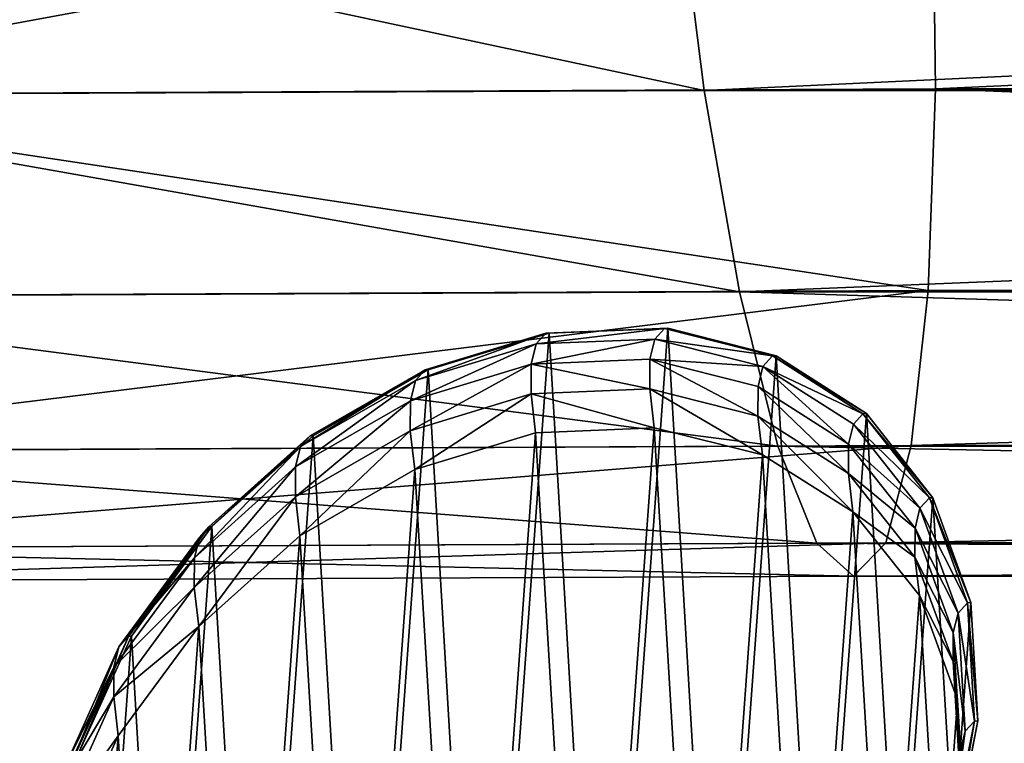
# Model space of a CAD drawing. Extents: x -6152 to 4366, y -2292 to 4638.
# Drawn here: x -27 to -22, y 427 to 431 of the extents above; entities that cross this region are included whole.
import ezdxf

# ---------------------------------------------------------------- set-up
doc = ezdxf.new("R2010")
doc.units = 0
doc.layers.get('0').update_dxf_attribs({"color": 13, "linetype": 'CONTINUOUS'})

# ---------------------------------------------------------------- blocks, each defined once
blk = doc.blocks.new('GROUP_3')
at = {"color": 7}
mesh = blk.add_polyface(dxfattribs=at)
corners = [(554.7329, 537.3926, 158.0516), (516.8778, 574.7972, 156.2601), (481.205, 535.1044, 135.4871)]
mesh.append_faces([[corners[k] for k in face] for face in [(0, 1, 2)]], dxfattribs={"color": 7})
mesh = blk.add_polyface(dxfattribs=at)
corners = [(554.7329, 537.3926, 158.0516), (519.0601, 497.6999, 132.7855), (481.205, 535.1044, 135.4871)]
mesh.append_faces([[corners[k] for k in face] for face in [(0, 1, 2)]], dxfattribs={"color": 7})
blk = doc.blocks.new('COMPONENT_1')
at = {"color": 31}
for p, q in [((428.1572, 252.3967, 107.0609), (428.0092, 253.5691, 107.6829)), ((429.2973, 253.5768, 95.6686), (429.3121, 252.4036, 96.2892)), ((422.7744, 252.3739, 96.2588), (429.3121, 252.4036, 96.2892)), ((429.3121, 252.4036, 96.2892), (429.2761, 251.3959, 97.277)), ((429.3121, 252.4036, 96.2892), (454.5843, 252.4039, 96.4543)), ((422.7744, 252.3723, 107.0359), (428.1572, 252.3967, 107.0609)), ((428.1572, 252.3967, 107.0609), (453.0383, 252.397, 107.2235)), ((428.3331, 251.3903, 106.072), (428.1572, 252.3967, 107.0609)), ((422.7744, 251.3664, 97.2467), (429.2761, 251.3959, 97.277)), ((422.7744, 251.365, 106.0462), (428.3331, 251.3903, 106.072)), ((428.3331, 251.3903, 106.072), (453.1102, 251.3906, 106.2339)), ((428.5248, 250.6184, 104.7836), (428.3331, 251.3903, 106.072)), ((429.2761, 251.3959, 97.277), (429.1916, 250.6223, 98.5646)), ((429.2761, 251.3959, 97.277), (454.3725, 251.3962, 97.441)), ((426.7624, 250.9995, 78.2942), (427.366, 251.1827, 78.3474)), ((426.7783, 251.0005, 76.6775), (427.3825, 251.1837, 76.6775)), ((427.366, 251.1827, 78.3474), (427.3179, 251.1298, 85.5689)), ((427.366, 251.1827, 78.3474), (427.9582, 251.2064, 78.3961)), ((427.3825, 251.1837, 76.6775), (427.366, 251.1827, 78.3474)), ((427.3825, 251.1837, 76.6775), (427.9751, 251.2074, 76.6775)), ((427.9582, 251.2064, 78.3961), (427.9102, 251.1537, 85.5888)), ((427.9751, 251.2074, 76.6775), (427.9582, 251.2064, 78.3961)), ((427.9582, 251.2064, 78.3961), (428.4984, 251.0692, 78.4372)), ((427.9751, 251.2074, 76.6775), (428.5157, 251.0702, 76.6775)), ((426.7141, 250.9466, 85.5326), (427.3179, 251.1298, 85.5689)), ((427.3179, 251.1298, 85.5689), (427.2933, 251.0286, 92.7258)), ((427.3179, 251.1298, 85.5689), (427.9102, 251.1537, 85.5888)), ((427.9102, 251.1537, 85.5888), (427.8857, 251.0529, 92.7163)), ((427.9102, 251.1537, 85.5888), (428.4507, 251.0168, 85.591)), ((426.6895, 250.8451, 92.7065), (427.2933, 251.0286, 92.7258)), ((427.2933, 251.0286, 92.7258), (427.2923, 250.8792, 99.7932)), ((427.2933, 251.0286, 92.7258), (427.8857, 251.0529, 92.7163)), ((427.8857, 251.0529, 92.7163), (427.8848, 250.9042, 99.7538)), ((427.8857, 251.0529, 92.7163), (428.4264, 250.9165, 92.6789)), ((428.4984, 251.0692, 78.4372), (428.4507, 251.0168, 85.591)), ((428.5157, 251.0702, 76.6775), (428.4984, 251.0692, 78.4372)), ((428.4984, 251.0692, 78.4372), (428.9499, 250.7803, 78.4677)), ((428.5157, 251.0702, 76.6775), (428.9675, 250.7814, 76.6775)), ((426.1883, 250.6696, 78.2403), (426.7624, 250.9995, 78.2942)), ((426.2037, 250.6705, 76.6775), (426.7783, 251.0005, 76.6775)), ((426.7624, 250.9995, 78.2942), (426.7141, 250.9466, 85.5326)), ((426.7783, 251.0005, 76.6775), (426.7624, 250.9995, 78.2942)), ((428.4507, 251.0168, 85.591), (428.4264, 250.9165, 92.6789)), ((428.4507, 251.0168, 85.591), (428.9025, 250.7283, 85.5752)), ((426.14, 250.6165, 85.4823), (426.7141, 250.9466, 85.5326)), ((426.7141, 250.9466, 85.5326), (426.6895, 250.8451, 92.7065)), ((426.6885, 250.6954, 99.7915), (427.2923, 250.8792, 99.7932)), ((427.2923, 250.8792, 99.7932), (427.8848, 250.9042, 99.7538)), ((427.2923, 250.8792, 99.7932), (427.3147, 250.685, 106.6509)), ((427.8848, 250.9042, 99.7538), (428.4254, 250.7687, 99.6758)), ((427.8848, 250.9042, 99.7538), (427.9071, 250.7104, 106.5962)), ((428.4264, 250.9165, 92.6789), (428.4254, 250.7687, 99.6758)), ((428.4264, 250.9165, 92.6789), (428.8783, 250.6287, 92.6159)), ((426.1154, 250.515, 92.6599), (426.6895, 250.8451, 92.7065)), ((426.6895, 250.8451, 92.7065), (426.6885, 250.6954, 99.7915)), ((428.9499, 250.7803, 78.4677), (428.9025, 250.7283, 85.5752)), ((428.9675, 250.7814, 76.6775), (428.9499, 250.7803, 78.4677)), ((428.9499, 250.7803, 78.4677), (429.2819, 250.3595, 78.4856)), ((428.9675, 250.7814, 76.6775), (429.2997, 250.3606, 76.6775)), ((428.4254, 250.7687, 99.6758), (428.8774, 250.4819, 99.5646)), ((428.4254, 250.7687, 99.6758), (428.4477, 250.5755, 106.4977)), ((426.1144, 250.3652, 99.7486), (426.6885, 250.6954, 99.7915)), ((426.6885, 250.6954, 99.7915), (426.7109, 250.5009, 106.6579)), ((426.7109, 250.5009, 106.6579), (427.3147, 250.685, 106.6509)), ((427.3147, 250.685, 106.6509), (427.9071, 250.7104, 106.5962)), ((427.9071, 250.7104, 106.5962), (428.4477, 250.5755, 106.4977)), ((428.9025, 250.7283, 85.5752), (428.8783, 250.6287, 92.6159)), ((428.9025, 250.7283, 85.5752), (429.2349, 250.3078, 85.5425)), ((425.6829, 250.2152, 78.1893), (426.1883, 250.6696, 78.2403)), ((425.6978, 250.2161, 76.6775), (426.2037, 250.6705, 76.6775)), ((426.1883, 250.6696, 78.2403), (426.14, 250.6165, 85.4823)), ((426.2037, 250.6705, 76.6775), (426.1883, 250.6696, 78.2403)), ((422.7744, 250.5932, 98.5347), (429.1916, 250.6223, 98.5646)), ((422.7744, 250.5922, 104.7568), (428.5248, 250.6184, 104.7836)), ((425.6347, 250.1622, 85.4214), (426.14, 250.6165, 85.4823)), ((426.14, 250.6165, 85.4823), (426.1154, 250.515, 92.6599)), ((428.5248, 250.6184, 104.7836), (453.2413, 250.6186, 104.9451)), ((428.7194, 250.1336, 103.2834), (428.5248, 250.6184, 104.7836)), ((428.8783, 250.6287, 92.6159), (428.8774, 250.4819, 99.5646)), ((428.8783, 250.6287, 92.6159), (429.2109, 250.209, 92.5317)), ((429.1916, 250.6223, 98.5646), (429.0645, 250.1356, 100.0642)), ((429.1916, 250.6223, 98.5646), (454.1339, 250.6226, 98.7275)), ((428.4477, 250.5755, 106.4977), (428.8996, 250.2893, 106.3621)), ((425.6101, 250.0608, 92.589), (426.1154, 250.515, 92.6599)), ((426.1154, 250.515, 92.6599), (426.1144, 250.3652, 99.7486)), ((426.1368, 250.1707, 106.617), (426.7109, 250.5009, 106.6579)), ((428.8774, 250.4819, 99.5646), (429.2099, 250.0633, 99.4277)), ((428.8774, 250.4819, 99.5646), (428.8996, 250.2893, 106.3621)), ((425.6091, 249.9113, 99.6675), (426.1144, 250.3652, 99.7486)), ((426.1144, 250.3652, 99.7486), (426.1368, 250.1707, 106.617)), ((429.2819, 250.3595, 78.4856), (429.2349, 250.3078, 85.5425)), ((429.2997, 250.3606, 76.6775), (429.2819, 250.3595, 78.4856)), ((429.2819, 250.3595, 78.4856), (429.4719, 249.8354, 78.4897)), ((429.2997, 250.3606, 76.6775), (429.4897, 249.8365, 76.6775)), ((428.8996, 250.2893, 106.3621), (429.2321, 249.8715, 106.1986)), ((429.2349, 250.3078, 85.5425), (429.2109, 250.209, 92.5317)), ((429.2349, 250.3078, 85.5425), (429.4252, 249.7841, 85.4952)), ((425.2807, 249.6674, 78.1446), (425.6829, 250.2152, 78.1893)), ((425.2951, 249.6682, 76.6775), (425.6978, 250.2161, 76.6775)), ((425.6829, 250.2152, 78.1893), (425.6347, 250.1622, 85.4214)), ((425.6978, 250.2161, 76.6775), (425.6829, 250.2152, 78.1893)), ((429.2109, 250.209, 92.5317), (429.2099, 250.0633, 99.4277)), ((429.2109, 250.209, 92.5317), (429.4013, 249.686, 92.4321)), ((425.2327, 249.6146, 85.3542), (425.6347, 250.1622, 85.4214)), ((425.6347, 250.1622, 85.4214), (425.6101, 250.0608, 92.589)), ((425.6315, 249.7169, 106.5307), (426.1368, 250.1707, 106.617)), ((429.0645, 250.1356, 100.0642), (422.7744, 250.107, 100.0349)), ((422.7744, 250.1066, 103.2557), (428.7194, 250.1336, 103.2834)), ((428.7194, 250.1336, 103.2834), (453.4229, 250.1338, 103.4448)), ((428.9034, 249.9689, 101.6737), (428.7194, 250.1336, 103.2834)), ((429.0645, 250.1356, 100.0642), (428.9034, 249.9689, 101.6737)), ((453.8849, 250.1359, 100.2264), (429.0645, 250.1356, 100.0642)), ((425.2081, 249.5135, 92.4988), (425.6101, 250.0608, 92.589)), ((425.6101, 250.0608, 92.589), (425.6091, 249.9113, 99.6675)), ((429.2099, 250.0633, 99.4277), (429.4004, 249.5415, 99.2745)), ((429.2099, 250.0633, 99.4277), (429.2321, 249.8715, 106.1986)), ((422.7744, 249.9411, 101.6452), (428.9034, 249.9689, 101.6737)), ((428.9034, 249.9689, 101.6737), (453.6423, 249.9692, 101.8353)), ((425.2071, 249.3645, 99.5538), (425.6091, 249.9113, 99.6675)), ((425.6091, 249.9113, 99.6675), (425.6315, 249.7169, 106.5307)), ((429.2321, 249.8715, 106.1986), (429.4224, 249.3504, 106.0183)), ((429.4719, 249.8354, 78.4897), (429.4252, 249.7841, 85.4952)), ((429.4897, 249.8365, 76.6775), (429.4719, 249.8354, 78.4897)), ((429.4719, 249.8354, 78.4897), (429.5067, 249.2438, 78.4797)), ((429.4897, 249.8365, 76.6775), (429.5244, 249.2449, 76.6775)), ((429.4252, 249.7841, 85.4952), (429.4013, 249.686, 92.4321)), ((429.4252, 249.7841, 85.4952), (429.4604, 249.1929, 85.4364)), ((425.2295, 249.1704, 106.4051), (425.6315, 249.7169, 106.5307)), ((425.0091, 249.0634, 78.1094), (425.2807, 249.6674, 78.1446)), ((425.0231, 249.0643, 76.6775), (425.2951, 249.6682, 76.6775)), ((425.2807, 249.6674, 78.1446), (425.2327, 249.6146, 85.3542)), ((425.2951, 249.6682, 76.6775), (425.2807, 249.6674, 78.1446)), ((429.4013, 249.686, 92.4321), (429.4004, 249.5415, 99.2745)), ((429.4013, 249.686, 92.4321), (429.4367, 249.0955, 92.3238)), ((424.9613, 249.0109, 85.2852), (425.2327, 249.6146, 85.3542)), ((425.2327, 249.6146, 85.3542), (425.2081, 249.5135, 92.4988)), ((424.9368, 248.9103, 92.3954), (425.2081, 249.5135, 92.4988)), ((425.2081, 249.5135, 92.4988), (425.2071, 249.3645, 99.5538)), ((429.4004, 249.5415, 99.2745), (429.4358, 248.952, 99.1154)), ((429.4004, 249.5415, 99.2745), (429.4224, 249.3504, 106.0183)), ((424.9358, 248.762, 99.4152), (425.2071, 249.3645, 99.5538)), ((425.2071, 249.3645, 99.5538), (425.2295, 249.1704, 106.4051)), ((429.4224, 249.3504, 106.0183), (429.4577, 248.7616, 105.8336)), ((429.5067, 249.2438, 78.4797), (429.3842, 248.6249, 78.4563)), ((429.5244, 249.2449, 76.6775), (429.4017, 248.626, 76.6775)), ((429.5067, 249.2438, 78.4797), (429.4604, 249.1929, 85.4364)), ((429.5244, 249.2449, 76.6775), (429.5067, 249.2438, 78.4797)), ((424.9582, 248.5684, 106.2487), (425.2295, 249.1704, 106.4051)), ((429.4604, 249.1929, 85.4364), (429.3381, 248.5743, 85.3703)), ((429.4604, 249.1929, 85.4364), (429.4367, 249.0955, 92.3238))]:
    blk.add_line(p, q, dxfattribs=at)
at = {"xscale": 0.7927919999999989, "yscale": 0.7775459999999985, "zscale": 0.6026041734428782, "rotation": 41.94682363444323}
blk.add_blockref('GROUP_3', (417.8468, -341.0322, 12.3833), dxfattribs=at)
at = {"color": 7}
mesh = blk.add_polyface(dxfattribs=at)
corners = [(-5700.7793, -2470.7055, 21.6738), (583.8138, 68.5979, 21.6738), (-5700.7793, 4459.2945, 21.6738), (584.2656, 68.3091, 21.6738), (4817.2207, -2470.7055, 21.6738), (583.4816, 69.0187, 21.6738), (583.2916, 69.5428, 21.6738), (583.2569, 70.1344, 21.6738), (584.8062, 68.1719, 21.6738), (585.3989, 68.1957, 21.6738), (586.003, 68.3788, 21.6738), (586.5777, 68.7088, 21.6738), (587.0835, 69.1632, 21.6738), (587.4862, 69.7111, 21.6738), (587.7582, 70.315, 21.6738), (587.881, 70.9339, 21.6738), (584.0543, 71.9051, 21.6738), (4817.2207, 4459.2945, 21.6738), (583.6516, 71.3572, 21.6738), (583.3797, 70.7533, 21.6738), (584.5602, 72.3595, 21.6738), (585.1348, 72.6895, 21.6738), (585.739, 72.8727, 21.6738), (586.3316, 72.8964, 21.6738), (586.8722, 72.7592, 21.6738), (587.324, 72.4704, 21.6738), (587.6562, 72.0496, 21.6738), (587.8462, 71.5255, 21.6738)]
mesh.append_faces([[corners[k] for k in face] for face in [(0, 1, 2), (1, 0, 3), (3, 4, 8), (8, 4, 9), (9, 4, 10), (10, 4, 11), (11, 4, 12), (12, 4, 13), (13, 4, 14), (14, 4, 15), (2, 16, 17), (16, 2, 18), (18, 2, 19), (19, 2, 7), (17, 15, 4)]], dxfattribs={"vtx0": -1, "vtx1": -1, "color": 7})
mesh.append_faces([[corners[k] for k in face] for face in [(3, 0, 4), (2, 1, 5), (2, 5, 6), (2, 6, 7), (17, 16, 20), (17, 20, 21), (17, 21, 22), (17, 22, 23), (17, 23, 24), (17, 24, 25), (17, 25, 26), (17, 26, 27), (17, 27, 15)]], dxfattribs={"vtx0": -1, "vtx2": -1, "color": 7})
at = {"color": 31}
mesh = blk.add_polyface(dxfattribs=at)
corners = [(429.2973, 253.5768, 95.6686), (422.7744, 252.3739, 96.2588), (422.7744, 253.5471, 95.6382), (429.3121, 252.4036, 96.2892)]
mesh.append_faces([[corners[k] for k in face] for face in [(0, 1, 2), (1, 0, 3)]], dxfattribs={"vtx0": -1, "color": 31})
mesh = blk.add_polyface(dxfattribs=at)
corners = [(428.1572, 252.3967, 107.0609), (422.7744, 253.5453, 107.6585), (422.7744, 252.3723, 107.0359), (428.0092, 253.5691, 107.6829)]
mesh.append_faces([[corners[k] for k in face] for face in [(0, 1, 2), (1, 0, 3)]], dxfattribs={"vtx0": -1, "color": 31})
mesh = blk.add_polyface(dxfattribs=at)
corners = [(428.1572, 252.3967, 107.0609), (453.0307, 253.5694, 107.8464), (428.0092, 253.5691, 107.6829), (453.0383, 252.397, 107.2235)]
mesh.append_faces([[corners[k] for k in face] for face in [(0, 1, 2), (1, 0, 3)]], dxfattribs={"vtx0": -1, "color": 31})
mesh = blk.add_polyface(dxfattribs=at)
corners = [(454.755, 253.5771, 95.8349), (429.3121, 252.4036, 96.2892), (429.2973, 253.5768, 95.6686), (454.5843, 252.4039, 96.4543)]
mesh.append_faces([[corners[k] for k in face] for face in [(0, 1, 2), (1, 0, 3)]], dxfattribs={"vtx0": -1, "color": 31})
mesh = blk.add_polyface(dxfattribs=at)
corners = [(422.7744, 252.3739, 96.2588), (429.2761, 251.3959, 97.277), (422.7744, 251.3664, 97.2467), (429.3121, 252.4036, 96.2892)]
mesh.append_faces([[corners[k] for k in face] for face in [(0, 1, 2), (1, 0, 3)]], dxfattribs={"vtx0": -1, "color": 31})
mesh = blk.add_polyface(dxfattribs=at)
corners = [(429.3121, 252.4036, 96.2892), (454.3725, 251.3962, 97.441), (429.2761, 251.3959, 97.277), (454.5843, 252.4039, 96.4543)]
mesh.append_faces([[corners[k] for k in face] for face in [(0, 1, 2), (1, 0, 3)]], dxfattribs={"vtx0": -1, "color": 31})
mesh = blk.add_polyface(dxfattribs=at)
corners = [(428.3331, 251.3903, 106.072), (422.7744, 252.3723, 107.0359), (422.7744, 251.365, 106.0462), (428.1572, 252.3967, 107.0609)]
mesh.append_faces([[corners[k] for k in face] for face in [(0, 1, 2), (1, 0, 3)]], dxfattribs={"vtx0": -1, "color": 31})
mesh = blk.add_polyface(dxfattribs=at)
corners = [(428.3331, 251.3903, 106.072), (453.0383, 252.397, 107.2235), (428.1572, 252.3967, 107.0609), (453.1102, 251.3906, 106.2339)]
mesh.append_faces([[corners[k] for k in face] for face in [(0, 1, 2), (1, 0, 3)]], dxfattribs={"vtx0": -1, "color": 31})
mesh = blk.add_polyface(dxfattribs=at)
corners = [(429.2761, 251.3959, 97.277), (422.7744, 250.5932, 98.5347), (422.7744, 251.3664, 97.2467), (429.1916, 250.6223, 98.5646)]
mesh.append_faces([[corners[k] for k in face] for face in [(0, 1, 2), (1, 0, 3)]], dxfattribs={"vtx0": -1, "color": 31})
mesh = blk.add_polyface(dxfattribs=at)
corners = [(428.5248, 250.6184, 104.7836), (422.7744, 251.365, 106.0462), (422.7744, 250.5922, 104.7568), (428.3331, 251.3903, 106.072)]
mesh.append_faces([[corners[k] for k in face] for face in [(0, 1, 2), (1, 0, 3)]], dxfattribs={"vtx0": -1, "color": 31})
mesh = blk.add_polyface(dxfattribs=at)
corners = [(453.2413, 250.6186, 104.9451), (428.3331, 251.3903, 106.072), (428.5248, 250.6184, 104.7836), (453.1102, 251.3906, 106.2339)]
mesh.append_faces([[corners[k] for k in face] for face in [(0, 1, 2), (1, 0, 3)]], dxfattribs={"vtx0": -1, "color": 31})
mesh = blk.add_polyface(dxfattribs=at)
corners = [(454.3725, 251.3962, 97.441), (429.1916, 250.6223, 98.5646), (429.2761, 251.3959, 97.277), (454.1339, 250.6226, 98.7275)]
mesh.append_faces([[corners[k] for k in face] for face in [(0, 1, 2), (1, 0, 3)]], dxfattribs={"vtx0": -1, "color": 31})
mesh = blk.add_polyface(dxfattribs=at)
corners = [(424.9351, 247.8538, 76.6775), (425.0231, 249.0643, 76.6775), (424.9004, 248.4454, 76.6775), (425.1251, 247.3297, 76.6775), (425.2951, 249.6682, 76.6775), (425.4573, 246.9089, 76.6775), (425.6978, 250.2161, 76.6775), (425.9091, 246.6201, 76.6775), (426.2037, 250.6705, 76.6775), (426.4497, 246.4829, 76.6775), (426.7783, 251.0005, 76.6775), (427.0423, 246.5067, 76.6775), (427.3825, 251.1837, 76.6775), (427.6465, 246.6898, 76.6775), (427.9751, 251.2074, 76.6775), (428.2211, 247.0198, 76.6775), (428.5157, 251.0702, 76.6775), (428.727, 247.4742, 76.6775), (428.9675, 250.7814, 76.6775), (429.1297, 248.0221, 76.6775), (429.2997, 250.3606, 76.6775), (429.4017, 248.626, 76.6775), (429.4897, 249.8365, 76.6775), (429.5244, 249.2449, 76.6775)]
mesh.append_faces([[corners[k] for k in face] for face in [(0, 1, 2), (22, 21, 23)]], dxfattribs={"vtx0": -1, "color": 31})
mesh.append_faces([[corners[k] for k in face] for face in [(1, 3, 4), (4, 5, 6), (6, 7, 8), (8, 9, 10), (10, 11, 12), (12, 13, 14), (14, 15, 16), (16, 17, 18), (18, 19, 20), (20, 21, 22)]], dxfattribs={"vtx0": -1, "vtx1": -1, "color": 31})
mesh.append_faces([[corners[k] for k in face] for face in [(1, 0, 3), (4, 3, 5), (6, 5, 7), (8, 7, 9), (10, 9, 11), (12, 11, 13), (14, 13, 15), (16, 15, 17), (18, 17, 19), (20, 19, 21)]], dxfattribs={"vtx0": -1, "vtx2": -1, "color": 31})
mesh = blk.add_polyface(dxfattribs=at)
corners = [(426.7141, 250.9466, 85.5326), (427.366, 251.1827, 78.3474), (426.7624, 250.9995, 78.2942), (427.3179, 251.1298, 85.5689)]
mesh.append_faces([[corners[k] for k in face] for face in [(0, 1, 2), (1, 0, 3)]], dxfattribs={"vtx0": -1, "color": 31})
mesh = blk.add_polyface(dxfattribs=at)
corners = [(426.7624, 250.9995, 78.2942), (427.3825, 251.1837, 76.6775), (426.7783, 251.0005, 76.6775), (427.366, 251.1827, 78.3474)]
mesh.append_faces([[corners[k] for k in face] for face in [(0, 1, 2), (1, 0, 3)]], dxfattribs={"vtx0": -1, "color": 31})
mesh = blk.add_polyface(dxfattribs=at)
corners = [(427.3179, 251.1298, 85.5689), (427.9582, 251.2064, 78.3961), (427.366, 251.1827, 78.3474), (427.9102, 251.1537, 85.5888)]
mesh.append_faces([[corners[k] for k in face] for face in [(0, 1, 2), (1, 0, 3)]], dxfattribs={"vtx0": -1, "color": 31})
mesh = blk.add_polyface(dxfattribs=at)
corners = [(427.3825, 251.1837, 76.6775), (427.9582, 251.2064, 78.3961), (427.9751, 251.2074, 76.6775), (427.366, 251.1827, 78.3474)]
mesh.append_faces([[corners[k] for k in face] for face in [(0, 1, 2), (1, 0, 3)]], dxfattribs={"vtx0": -1, "color": 31})
mesh = blk.add_polyface(dxfattribs=at)
corners = [(427.9102, 251.1537, 85.5888), (428.4984, 251.0692, 78.4372), (427.9582, 251.2064, 78.3961), (428.4507, 251.0168, 85.591)]
mesh.append_faces([[corners[k] for k in face] for face in [(0, 1, 2), (1, 0, 3)]], dxfattribs={"vtx0": -1, "color": 31})
mesh = blk.add_polyface(dxfattribs=at)
corners = [(427.9751, 251.2074, 76.6775), (428.4984, 251.0692, 78.4372), (428.5157, 251.0702, 76.6775), (427.9582, 251.2064, 78.3961)]
mesh.append_faces([[corners[k] for k in face] for face in [(0, 1, 2), (1, 0, 3)]], dxfattribs={"vtx0": -1, "color": 31})
mesh = blk.add_polyface(dxfattribs=at)
corners = [(426.6895, 250.8451, 92.7065), (427.3179, 251.1298, 85.5689), (426.7141, 250.9466, 85.5326), (427.2933, 251.0286, 92.7258)]
mesh.append_faces([[corners[k] for k in face] for face in [(0, 1, 2), (1, 0, 3)]], dxfattribs={"vtx0": -1, "color": 31})
mesh = blk.add_polyface(dxfattribs=at)
corners = [(427.2933, 251.0286, 92.7258), (427.9102, 251.1537, 85.5888), (427.3179, 251.1298, 85.5689), (427.8857, 251.0529, 92.7163)]
mesh.append_faces([[corners[k] for k in face] for face in [(0, 1, 2), (1, 0, 3)]], dxfattribs={"vtx0": -1, "color": 31})
mesh = blk.add_polyface(dxfattribs=at)
corners = [(427.8857, 251.0529, 92.7163), (428.4507, 251.0168, 85.591), (427.9102, 251.1537, 85.5888), (428.4264, 250.9165, 92.6789)]
mesh.append_faces([[corners[k] for k in face] for face in [(0, 1, 2), (1, 0, 3)]], dxfattribs={"vtx0": -1, "color": 31})
mesh = blk.add_polyface(dxfattribs=at)
corners = [(426.6885, 250.6954, 99.7915), (427.2933, 251.0286, 92.7258), (426.6895, 250.8451, 92.7065), (427.2923, 250.8792, 99.7932)]
mesh.append_faces([[corners[k] for k in face] for face in [(0, 1, 2), (1, 0, 3)]], dxfattribs={"vtx0": -1, "color": 31})
mesh = blk.add_polyface(dxfattribs=at)
corners = [(427.2933, 251.0286, 92.7258), (427.8848, 250.9042, 99.7538), (427.8857, 251.0529, 92.7163), (427.2923, 250.8792, 99.7932)]
mesh.append_faces([[corners[k] for k in face] for face in [(0, 1, 2), (1, 0, 3)]], dxfattribs={"vtx0": -1, "color": 31})
mesh = blk.add_polyface(dxfattribs=at)
corners = [(427.8857, 251.0529, 92.7163), (428.4254, 250.7687, 99.6758), (428.4264, 250.9165, 92.6789), (427.8848, 250.9042, 99.7538)]
mesh.append_faces([[corners[k] for k in face] for face in [(0, 1, 2), (1, 0, 3)]], dxfattribs={"vtx0": -1, "color": 31})
mesh = blk.add_polyface(dxfattribs=at)
corners = [(428.4507, 251.0168, 85.591), (428.9499, 250.7803, 78.4677), (428.4984, 251.0692, 78.4372), (428.9025, 250.7283, 85.5752)]
mesh.append_faces([[corners[k] for k in face] for face in [(0, 1, 2), (1, 0, 3)]], dxfattribs={"vtx0": -1, "color": 31})
mesh = blk.add_polyface(dxfattribs=at)
corners = [(428.4984, 251.0692, 78.4372), (428.9675, 250.7814, 76.6775), (428.5157, 251.0702, 76.6775), (428.9499, 250.7803, 78.4677)]
mesh.append_faces([[corners[k] for k in face] for face in [(0, 1, 2), (1, 0, 3)]], dxfattribs={"vtx0": -1, "color": 31})
mesh = blk.add_polyface(dxfattribs=at)
corners = [(426.14, 250.6165, 85.4823), (426.7624, 250.9995, 78.2942), (426.1883, 250.6696, 78.2403), (426.7141, 250.9466, 85.5326)]
mesh.append_faces([[corners[k] for k in face] for face in [(0, 1, 2), (1, 0, 3)]], dxfattribs={"vtx0": -1, "color": 31})
mesh = blk.add_polyface(dxfattribs=at)
corners = [(426.1883, 250.6696, 78.2403), (426.7783, 251.0005, 76.6775), (426.2037, 250.6705, 76.6775), (426.7624, 250.9995, 78.2942)]
mesh.append_faces([[corners[k] for k in face] for face in [(0, 1, 2), (1, 0, 3)]], dxfattribs={"vtx0": -1, "color": 31})
mesh = blk.add_polyface(dxfattribs=at)
corners = [(428.4507, 251.0168, 85.591), (428.8783, 250.6287, 92.6159), (428.9025, 250.7283, 85.5752), (428.4264, 250.9165, 92.6789)]
mesh.append_faces([[corners[k] for k in face] for face in [(0, 1, 2), (1, 0, 3)]], dxfattribs={"vtx0": -1, "color": 31})
mesh = blk.add_polyface(dxfattribs=at)
corners = [(426.1154, 250.515, 92.6599), (426.7141, 250.9466, 85.5326), (426.14, 250.6165, 85.4823), (426.6895, 250.8451, 92.7065)]
mesh.append_faces([[corners[k] for k in face] for face in [(0, 1, 2), (1, 0, 3)]], dxfattribs={"vtx0": -1, "color": 31})
mesh = blk.add_polyface(dxfattribs=at)
corners = [(426.7109, 250.5009, 106.6579), (427.2923, 250.8792, 99.7932), (426.6885, 250.6954, 99.7915), (427.3147, 250.685, 106.6509)]
mesh.append_faces([[corners[k] for k in face] for face in [(0, 1, 2), (1, 0, 3)]], dxfattribs={"vtx0": -1, "color": 31})
mesh = blk.add_polyface(dxfattribs=at)
corners = [(427.2923, 250.8792, 99.7932), (427.9071, 250.7104, 106.5962), (427.8848, 250.9042, 99.7538), (427.3147, 250.685, 106.6509)]
mesh.append_faces([[corners[k] for k in face] for face in [(0, 1, 2), (1, 0, 3)]], dxfattribs={"vtx0": -1, "color": 31})
mesh = blk.add_polyface(dxfattribs=at)
corners = [(427.8848, 250.9042, 99.7538), (428.4477, 250.5755, 106.4977), (428.4254, 250.7687, 99.6758), (427.9071, 250.7104, 106.5962)]
mesh.append_faces([[corners[k] for k in face] for face in [(0, 1, 2), (1, 0, 3)]], dxfattribs={"vtx0": -1, "color": 31})
mesh = blk.add_polyface(dxfattribs=at)
corners = [(428.4264, 250.9165, 92.6789), (428.8774, 250.4819, 99.5646), (428.8783, 250.6287, 92.6159), (428.4254, 250.7687, 99.6758)]
mesh.append_faces([[corners[k] for k in face] for face in [(0, 1, 2), (1, 0, 3)]], dxfattribs={"vtx0": -1, "color": 31})
mesh = blk.add_polyface(dxfattribs=at)
corners = [(426.1144, 250.3652, 99.7486), (426.6895, 250.8451, 92.7065), (426.1154, 250.515, 92.6599), (426.6885, 250.6954, 99.7915)]
mesh.append_faces([[corners[k] for k in face] for face in [(0, 1, 2), (1, 0, 3)]], dxfattribs={"vtx0": -1, "color": 31})
mesh = blk.add_polyface(dxfattribs=at)
corners = [(429.2819, 250.3595, 78.4856), (428.9025, 250.7283, 85.5752), (429.2349, 250.3078, 85.5425), (428.9499, 250.7803, 78.4677)]
mesh.append_faces([[corners[k] for k in face] for face in [(0, 1, 2), (1, 0, 3)]], dxfattribs={"vtx0": -1, "color": 31})
mesh = blk.add_polyface(dxfattribs=at)
corners = [(429.2997, 250.3606, 76.6775), (428.9499, 250.7803, 78.4677), (429.2819, 250.3595, 78.4856), (428.9675, 250.7814, 76.6775)]
mesh.append_faces([[corners[k] for k in face] for face in [(0, 1, 2), (1, 0, 3)]], dxfattribs={"vtx0": -1, "color": 31})
mesh = blk.add_polyface(dxfattribs=at)
corners = [(428.4254, 250.7687, 99.6758), (428.8996, 250.2893, 106.3621), (428.8774, 250.4819, 99.5646), (428.4477, 250.5755, 106.4977)]
mesh.append_faces([[corners[k] for k in face] for face in [(0, 1, 2), (1, 0, 3)]], dxfattribs={"vtx0": -1, "color": 31})
mesh = blk.add_polyface(dxfattribs=at)
corners = [(424.8712, 247.3633, 105.8873), (424.9582, 248.5684, 106.2487), (424.836, 247.9521, 106.072), (425.0616, 246.8423, 105.707), (425.2295, 249.1704, 106.4051), (425.3941, 246.4244, 105.5435), (425.6315, 249.7169, 106.5307), (425.846, 246.1383, 105.4079), (426.1368, 250.1707, 106.617), (426.3865, 246.0033, 105.3094), (426.7109, 250.5009, 106.6579), (426.9789, 246.0288, 105.2548), (427.3147, 250.685, 106.6509), (427.5827, 246.2129, 105.2477), (427.9071, 250.7104, 106.5962), (428.1569, 246.5431, 105.2887), (428.4477, 250.5755, 106.4977), (428.6621, 246.9969, 105.3749), (428.8996, 250.2893, 106.3621), (429.0641, 247.5434, 105.5005), (429.2321, 249.8715, 106.1986), (429.3355, 248.1453, 105.657), (429.4224, 249.3504, 106.0183), (429.4577, 248.7616, 105.8336)]
mesh.append_faces([[corners[k] for k in face] for face in [(0, 1, 2), (22, 21, 23)]], dxfattribs={"vtx0": -1, "color": 31})
mesh.append_faces([[corners[k] for k in face] for face in [(1, 3, 4), (4, 5, 6), (6, 7, 8), (8, 9, 10), (10, 11, 12), (12, 13, 14), (14, 15, 16), (16, 17, 18), (18, 19, 20), (20, 21, 22)]], dxfattribs={"vtx0": -1, "vtx1": -1, "color": 31})
mesh.append_faces([[corners[k] for k in face] for face in [(1, 0, 3), (4, 3, 5), (6, 5, 7), (8, 7, 9), (10, 9, 11), (12, 11, 13), (14, 13, 15), (16, 15, 17), (18, 17, 19), (20, 19, 21)]], dxfattribs={"vtx0": -1, "vtx2": -1, "color": 31})
mesh = blk.add_polyface(dxfattribs=at)
corners = [(426.1368, 250.1707, 106.617), (426.6885, 250.6954, 99.7915), (426.1144, 250.3652, 99.7486), (426.7109, 250.5009, 106.6579)]
mesh.append_faces([[corners[k] for k in face] for face in [(0, 1, 2), (1, 0, 3)]], dxfattribs={"vtx0": -1, "color": 31})
mesh = blk.add_polyface(dxfattribs=at)
corners = [(429.2349, 250.3078, 85.5425), (428.8783, 250.6287, 92.6159), (429.2109, 250.209, 92.5317), (428.9025, 250.7283, 85.5752)]
mesh.append_faces([[corners[k] for k in face] for face in [(0, 1, 2), (1, 0, 3)]], dxfattribs={"vtx0": -1, "color": 31})
mesh = blk.add_polyface(dxfattribs=at)
corners = [(425.6347, 250.1622, 85.4214), (426.1883, 250.6696, 78.2403), (425.6829, 250.2152, 78.1893), (426.14, 250.6165, 85.4823)]
mesh.append_faces([[corners[k] for k in face] for face in [(0, 1, 2), (1, 0, 3)]], dxfattribs={"vtx0": -1, "color": 31})
mesh = blk.add_polyface(dxfattribs=at)
corners = [(425.6978, 250.2161, 76.6775), (426.1883, 250.6696, 78.2403), (426.2037, 250.6705, 76.6775), (425.6829, 250.2152, 78.1893)]
mesh.append_faces([[corners[k] for k in face] for face in [(0, 1, 2), (1, 0, 3)]], dxfattribs={"vtx0": -1, "color": 31})
mesh = blk.add_polyface(dxfattribs=at)
corners = [(429.1916, 250.6223, 98.5646), (422.7744, 250.107, 100.0349), (422.7744, 250.5932, 98.5347), (429.0645, 250.1356, 100.0642)]
mesh.append_faces([[corners[k] for k in face] for face in [(0, 1, 2), (1, 0, 3)]], dxfattribs={"vtx0": -1, "color": 31})
mesh = blk.add_polyface(dxfattribs=at)
corners = [(428.7194, 250.1336, 103.2834), (422.7744, 250.5922, 104.7568), (422.7744, 250.1066, 103.2557), (428.5248, 250.6184, 104.7836)]
mesh.append_faces([[corners[k] for k in face] for face in [(0, 1, 2), (1, 0, 3)]], dxfattribs={"vtx0": -1, "color": 31})
mesh = blk.add_polyface(dxfattribs=at)
corners = [(425.6101, 250.0608, 92.589), (426.14, 250.6165, 85.4823), (425.6347, 250.1622, 85.4214), (426.1154, 250.515, 92.6599)]
mesh.append_faces([[corners[k] for k in face] for face in [(0, 1, 2), (1, 0, 3)]], dxfattribs={"vtx0": -1, "color": 31})
mesh = blk.add_polyface(dxfattribs=at)
corners = [(453.4229, 250.1338, 103.4448), (428.5248, 250.6184, 104.7836), (428.7194, 250.1336, 103.2834), (453.2413, 250.6186, 104.9451)]
mesh.append_faces([[corners[k] for k in face] for face in [(0, 1, 2), (1, 0, 3)]], dxfattribs={"vtx0": -1, "color": 31})
mesh = blk.add_polyface(dxfattribs=at)
corners = [(429.2109, 250.209, 92.5317), (428.8774, 250.4819, 99.5646), (429.2099, 250.0633, 99.4277), (428.8783, 250.6287, 92.6159)]
mesh.append_faces([[corners[k] for k in face] for face in [(0, 1, 2), (1, 0, 3)]], dxfattribs={"vtx0": -1, "color": 31})
mesh = blk.add_polyface(dxfattribs=at)
corners = [(454.1339, 250.6226, 98.7275), (429.0645, 250.1356, 100.0642), (429.1916, 250.6223, 98.5646), (453.8849, 250.1359, 100.2264)]
mesh.append_faces([[corners[k] for k in face] for face in [(0, 1, 2), (1, 0, 3)]], dxfattribs={"vtx0": -1, "color": 31})
mesh = blk.add_polyface(dxfattribs=at)
corners = [(425.6091, 249.9113, 99.6675), (426.1154, 250.515, 92.6599), (425.6101, 250.0608, 92.589), (426.1144, 250.3652, 99.7486)]
mesh.append_faces([[corners[k] for k in face] for face in [(0, 1, 2), (1, 0, 3)]], dxfattribs={"vtx0": -1, "color": 31})
mesh = blk.add_polyface(dxfattribs=at)
corners = [(429.2099, 250.0633, 99.4277), (428.8996, 250.2893, 106.3621), (429.2321, 249.8715, 106.1986), (428.8774, 250.4819, 99.5646)]
mesh.append_faces([[corners[k] for k in face] for face in [(0, 1, 2), (1, 0, 3)]], dxfattribs={"vtx0": -1, "color": 31})
mesh = blk.add_polyface(dxfattribs=at)
corners = [(425.6315, 249.7169, 106.5307), (426.1144, 250.3652, 99.7486), (425.6091, 249.9113, 99.6675), (426.1368, 250.1707, 106.617)]
mesh.append_faces([[corners[k] for k in face] for face in [(0, 1, 2), (1, 0, 3)]], dxfattribs={"vtx0": -1, "color": 31})
mesh = blk.add_polyface(dxfattribs=at)
corners = [(429.4719, 249.8354, 78.4897), (429.2349, 250.3078, 85.5425), (429.4252, 249.7841, 85.4952), (429.2819, 250.3595, 78.4856)]
mesh.append_faces([[corners[k] for k in face] for face in [(0, 1, 2), (1, 0, 3)]], dxfattribs={"vtx0": -1, "color": 31})
mesh = blk.add_polyface(dxfattribs=at)
corners = [(429.4897, 249.8365, 76.6775), (429.2819, 250.3595, 78.4856), (429.4719, 249.8354, 78.4897), (429.2997, 250.3606, 76.6775)]
mesh.append_faces([[corners[k] for k in face] for face in [(0, 1, 2), (1, 0, 3)]], dxfattribs={"vtx0": -1, "color": 31})
mesh = blk.add_polyface(dxfattribs=at)
corners = [(429.4252, 249.7841, 85.4952), (429.2109, 250.209, 92.5317), (429.4013, 249.686, 92.4321), (429.2349, 250.3078, 85.5425)]
mesh.append_faces([[corners[k] for k in face] for face in [(0, 1, 2), (1, 0, 3)]], dxfattribs={"vtx0": -1, "color": 31})
mesh = blk.add_polyface(dxfattribs=at)
corners = [(425.6347, 250.1622, 85.4214), (425.2807, 249.6674, 78.1446), (425.2327, 249.6146, 85.3542), (425.6829, 250.2152, 78.1893)]
mesh.append_faces([[corners[k] for k in face] for face in [(0, 1, 2), (1, 0, 3)]], dxfattribs={"vtx0": -1, "color": 31})
mesh = blk.add_polyface(dxfattribs=at)
corners = [(425.6829, 250.2152, 78.1893), (425.2951, 249.6682, 76.6775), (425.2807, 249.6674, 78.1446), (425.6978, 250.2161, 76.6775)]
mesh.append_faces([[corners[k] for k in face] for face in [(0, 1, 2), (1, 0, 3)]], dxfattribs={"vtx0": -1, "color": 31})
mesh = blk.add_polyface(dxfattribs=at)
corners = [(429.4013, 249.686, 92.4321), (429.2099, 250.0633, 99.4277), (429.4004, 249.5415, 99.2745), (429.2109, 250.209, 92.5317)]
mesh.append_faces([[corners[k] for k in face] for face in [(0, 1, 2), (1, 0, 3)]], dxfattribs={"vtx0": -1, "color": 31})
mesh = blk.add_polyface(dxfattribs=at)
corners = [(425.6101, 250.0608, 92.589), (425.2327, 249.6146, 85.3542), (425.2081, 249.5135, 92.4988), (425.6347, 250.1622, 85.4214)]
mesh.append_faces([[corners[k] for k in face] for face in [(0, 1, 2), (1, 0, 3)]], dxfattribs={"vtx0": -1, "color": 31})
mesh = blk.add_polyface(dxfattribs=at)
corners = [(429.0645, 250.1356, 100.0642), (422.7744, 249.9411, 101.6452), (422.7744, 250.107, 100.0349), (428.9034, 249.9689, 101.6737)]
mesh.append_faces([[corners[k] for k in face] for face in [(0, 1, 2), (1, 0, 3)]], dxfattribs={"vtx0": -1, "color": 31})
mesh = blk.add_polyface(dxfattribs=at)
corners = [(428.9034, 249.9689, 101.6737), (422.7744, 250.1066, 103.2557), (422.7744, 249.9411, 101.6452), (428.7194, 250.1336, 103.2834)]
mesh.append_faces([[corners[k] for k in face] for face in [(0, 1, 2), (1, 0, 3)]], dxfattribs={"vtx0": -1, "color": 31})
mesh = blk.add_polyface(dxfattribs=at)
corners = [(453.6423, 249.9692, 101.8353), (428.7194, 250.1336, 103.2834), (428.9034, 249.9689, 101.6737), (453.4229, 250.1338, 103.4448)]
mesh.append_faces([[corners[k] for k in face] for face in [(0, 1, 2), (1, 0, 3)]], dxfattribs={"vtx0": -1, "color": 31})
mesh = blk.add_polyface(dxfattribs=at)
corners = [(453.8849, 250.1359, 100.2264), (428.9034, 249.9689, 101.6737), (429.0645, 250.1356, 100.0642), (453.6423, 249.9692, 101.8353)]
mesh.append_faces([[corners[k] for k in face] for face in [(0, 1, 2), (1, 0, 3)]], dxfattribs={"vtx0": -1, "color": 31})
mesh = blk.add_polyface(dxfattribs=at)
corners = [(425.6091, 249.9113, 99.6675), (425.2081, 249.5135, 92.4988), (425.2071, 249.3645, 99.5538), (425.6101, 250.0608, 92.589)]
mesh.append_faces([[corners[k] for k in face] for face in [(0, 1, 2), (1, 0, 3)]], dxfattribs={"vtx0": -1, "color": 31})
mesh = blk.add_polyface(dxfattribs=at)
corners = [(429.4004, 249.5415, 99.2745), (429.2321, 249.8715, 106.1986), (429.4224, 249.3504, 106.0183), (429.2099, 250.0633, 99.4277)]
mesh.append_faces([[corners[k] for k in face] for face in [(0, 1, 2), (1, 0, 3)]], dxfattribs={"vtx0": -1, "color": 31})
mesh = blk.add_polyface(dxfattribs=at)
corners = [(425.6315, 249.7169, 106.5307), (425.2071, 249.3645, 99.5538), (425.2295, 249.1704, 106.4051), (425.6091, 249.9113, 99.6675)]
mesh.append_faces([[corners[k] for k in face] for face in [(0, 1, 2), (1, 0, 3)]], dxfattribs={"vtx0": -1, "color": 31})
mesh = blk.add_polyface(dxfattribs=at)
corners = [(429.5067, 249.2438, 78.4797), (429.4252, 249.7841, 85.4952), (429.4604, 249.1929, 85.4364), (429.4719, 249.8354, 78.4897)]
mesh.append_faces([[corners[k] for k in face] for face in [(0, 1, 2), (1, 0, 3)]], dxfattribs={"vtx0": -1, "color": 31})
mesh = blk.add_polyface(dxfattribs=at)
corners = [(429.5244, 249.2449, 76.6775), (429.4719, 249.8354, 78.4897), (429.5067, 249.2438, 78.4797), (429.4897, 249.8365, 76.6775)]
mesh.append_faces([[corners[k] for k in face] for face in [(0, 1, 2), (1, 0, 3)]], dxfattribs={"vtx0": -1, "color": 31})
mesh = blk.add_polyface(dxfattribs=at)
corners = [(429.4604, 249.1929, 85.4364), (429.4013, 249.686, 92.4321), (429.4367, 249.0955, 92.3238), (429.4252, 249.7841, 85.4952)]
mesh.append_faces([[corners[k] for k in face] for face in [(0, 1, 2), (1, 0, 3)]], dxfattribs={"vtx0": -1, "color": 31})
mesh = blk.add_polyface(dxfattribs=at)
corners = [(425.2327, 249.6146, 85.3542), (425.0091, 249.0634, 78.1094), (424.9613, 249.0109, 85.2852), (425.2807, 249.6674, 78.1446)]
mesh.append_faces([[corners[k] for k in face] for face in [(0, 1, 2), (1, 0, 3)]], dxfattribs={"vtx0": -1, "color": 31})
mesh = blk.add_polyface(dxfattribs=at)
corners = [(425.2807, 249.6674, 78.1446), (425.0231, 249.0643, 76.6775), (425.0091, 249.0634, 78.1094), (425.2951, 249.6682, 76.6775)]
mesh.append_faces([[corners[k] for k in face] for face in [(0, 1, 2), (1, 0, 3)]], dxfattribs={"vtx0": -1, "color": 31})
mesh = blk.add_polyface(dxfattribs=at)
corners = [(429.4367, 249.0955, 92.3238), (429.4004, 249.5415, 99.2745), (429.4358, 248.952, 99.1154), (429.4013, 249.686, 92.4321)]
mesh.append_faces([[corners[k] for k in face] for face in [(0, 1, 2), (1, 0, 3)]], dxfattribs={"vtx0": -1, "color": 31})
mesh = blk.add_polyface(dxfattribs=at)
corners = [(425.2081, 249.5135, 92.4988), (424.9613, 249.0109, 85.2852), (424.9368, 248.9103, 92.3954), (425.2327, 249.6146, 85.3542)]
mesh.append_faces([[corners[k] for k in face] for face in [(0, 1, 2), (1, 0, 3)]], dxfattribs={"vtx0": -1, "color": 31})
mesh = blk.add_polyface(dxfattribs=at)
corners = [(425.2071, 249.3645, 99.5538), (424.9368, 248.9103, 92.3954), (424.9358, 248.762, 99.4152), (425.2081, 249.5135, 92.4988)]
mesh.append_faces([[corners[k] for k in face] for face in [(0, 1, 2), (1, 0, 3)]], dxfattribs={"vtx0": -1, "color": 31})
mesh = blk.add_polyface(dxfattribs=at)
corners = [(429.4358, 248.952, 99.1154), (429.4224, 249.3504, 106.0183), (429.4577, 248.7616, 105.8336), (429.4004, 249.5415, 99.2745)]
mesh.append_faces([[corners[k] for k in face] for face in [(0, 1, 2), (1, 0, 3)]], dxfattribs={"vtx0": -1, "color": 31})
mesh = blk.add_polyface(dxfattribs=at)
corners = [(425.2295, 249.1704, 106.4051), (424.9358, 248.762, 99.4152), (424.9582, 248.5684, 106.2487), (425.2071, 249.3645, 99.5538)]
mesh.append_faces([[corners[k] for k in face] for face in [(0, 1, 2), (1, 0, 3)]], dxfattribs={"vtx0": -1, "color": 31})
mesh = blk.add_polyface(dxfattribs=at)
corners = [(429.3842, 248.6249, 78.4563), (429.4604, 249.1929, 85.4364), (429.3381, 248.5743, 85.3703), (429.5067, 249.2438, 78.4797)]
mesh.append_faces([[corners[k] for k in face] for face in [(0, 1, 2), (1, 0, 3)]], dxfattribs={"vtx0": -1, "color": 31})
mesh = blk.add_polyface(dxfattribs=at)
corners = [(429.4017, 248.626, 76.6775), (429.5067, 249.2438, 78.4797), (429.3842, 248.6249, 78.4563), (429.5244, 249.2449, 76.6775)]
mesh.append_faces([[corners[k] for k in face] for face in [(0, 1, 2), (1, 0, 3)]], dxfattribs={"vtx0": -1, "color": 31})
mesh = blk.add_polyface(dxfattribs=at)
corners = [(429.3381, 248.5743, 85.3703), (429.4367, 249.0955, 92.3238), (429.3146, 248.4775, 92.2142), (429.4604, 249.1929, 85.4364)]
mesh.append_faces([[corners[k] for k in face] for face in [(0, 1, 2), (1, 0, 3)]], dxfattribs={"vtx0": -1, "color": 31})

msp = doc.modelspace()

# ---------------------------------------------------------------- block references
msp.add_blockref('COMPONENT_1', (-451.6624, 178.2908, -12.3833))

doc.saveas('drawing.dxf')
